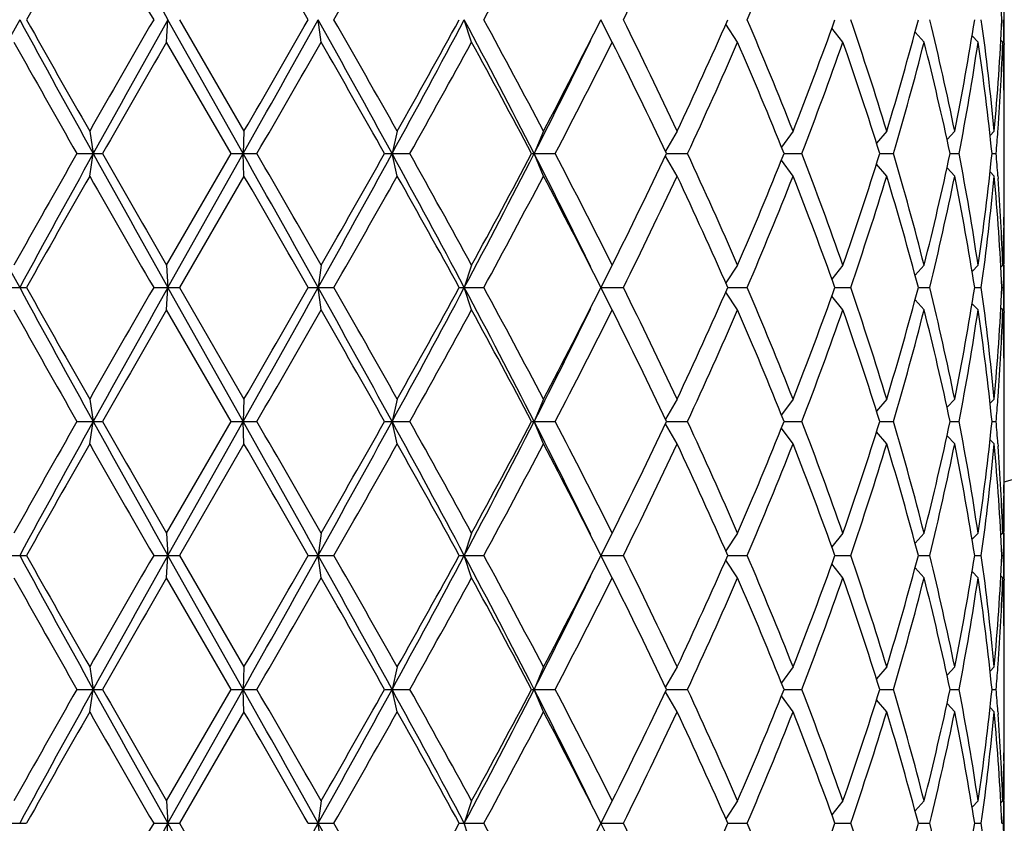
# Model space of a CAD drawing. Units: inches. Extents: x 0 to 11, y 0 to 8.5.
# Drawn here: x 8 to 8.2, y 5.2 to 5.3 of the extents above; entities that cross this region are included whole.
import ezdxf

# ---------------------------------------------------------------- set-up
doc = ezdxf.new("R2010")
doc.units = ezdxf.units.IN
doc.header["$LTSCALE"] = 0.605
doc.header["$MEASUREMENT"] = 0
doc.layers.get('0').update_dxf_attribs({"linetype": 'CONTINUOUS'})

msp = doc.modelspace()

# ---------------------------------------------------------------- linework, layer by layer
at = {"color": 7, "linetype": 'CONTINUOUS'}
for p, q in [((8.1661757398, 5.3363650586), (8.1661757398, 5.3459650586)), ((7.9867903251, 5.3363650586), (7.987088312, 5.3411650586)), ((8.003190955, 5.3124775586), (7.987088312, 5.3411650586)), ((7.9895607212, 5.3411650586), (8.0033639778, 5.3172775586)), ((8.0198789974, 5.3363650586), (8.0192366312, 5.3411650586)), ((8.0520990391, 5.3363650586), (8.0505410057, 5.3411650586)), ((8.0822122522, 5.3363650586), (8.0797984259, 5.3411650586)), ((8.1090614028, 5.3363650586), (8.1065337626, 5.3401841389)), ((8.131614693, 5.3363650586), (8.1292551455, 5.3393316409)), ((8.1490054126, 5.3363650586), (8.147066725, 5.3385231357)), ((8.160565246, 5.3363650586), (8.1592771627, 5.3376973994)), ((8.1658499552, 5.3363650586), (8.1654355844, 5.3367802301)), ((8.0005906266, 5.3124775586), (7.9867903251, 5.3363650586)), ((8.1661022423, 5.3363697342), (8.1661117502, 5.3358567099)), ((8.1660846288, 5.3278112889), (8.1660730594, 5.3284025432)), ((8.1648016417, 5.3172182539), (8.1648430936, 5.3177859073)), ((8.1661757398, 5.306742211), (8.1661757398, 5.3182129062)), ((7.9703176527, 5.3172775586), (7.9710837795, 5.3124775586)), ((8.0033639778, 5.3172775586), (8.003190955, 5.3124775586)), ((8.0361763352, 5.3172775586), (8.0350708121, 5.3124775586)), ((8.0674937646, 5.3172775586), (8.0654982257, 5.3124775586)), ((8.0961127547, 5.3172775586), (8.0936049606, 5.3129920545)), ((8.1209334938, 5.3172775586), (8.1184566946, 5.3138945813)), ((8.1410021347, 5.3172775586), (8.1388228651, 5.314716591)), ((8.1555474508, 5.3172775586), (8.1539059424, 5.3155258193)), ((8.1640104739, 5.3172775586), (8.1631313306, 5.3163869984)), ((7.9675825234, 5.3124775586), (7.9730600561, 5.3124775586)), ((7.9703176527, 5.3076775586), (7.9710837795, 5.3124775586)), ((7.9867903251, 5.2885900586), (8.0005906266, 5.3124775586)), ((7.987088312, 5.2837900586), (8.003190955, 5.3124775586)), ((8.0005906266, 5.3124775586), (8.0061356861, 5.3124775586)), ((8.0033639778, 5.3076775586), (8.003190955, 5.3124775586)), ((8.0334713406, 5.3124775586), (8.0388708334, 5.3124775586)), ((8.0361763352, 5.3076775586), (8.0350708121, 5.3124775586)), ((8.0649610779, 5.3124775586), (8.0700075046, 5.3124775586)), ((8.0674937646, 5.3076775586), (8.0654982257, 5.3124775586)), ((8.0961127547, 5.3076775586), (8.0936049606, 5.3119630627)), ((8.093858798, 5.3124775586), (8.0983491348, 5.3124775586)), ((8.1190270034, 5.3124775586), (8.1228065712, 5.3124775586)), ((8.1395255546, 5.3124775586), (8.1424399281, 5.3124775586)), ((8.1545575157, 5.3124775586), (8.1564947066, 5.3124775586)), ((8.163545258, 5.3124775586), (8.1644307896, 5.3124775586)), ((8.1209334938, 5.3076775586), (8.1184566946, 5.3110605358)), ((8.1410021347, 5.3076775586), (8.1388228651, 5.3102385261)), ((8.1555474508, 5.3076775586), (8.1539059424, 5.3094292978)), ((8.0033639778, 5.3076775586), (7.9895607212, 5.2837900586)), ((8.1640104739, 5.3076775586), (8.1631313306, 5.3085681187)), ((8.1648004803, 5.3077368641), (8.1648430939, 5.3071692098)), ((8.166083423, 5.2971438291), (8.1660730595, 5.296552574)), ((7.9867903251, 5.2885900586), (7.987088312, 5.2837900586)), ((8.0198789974, 5.2885900586), (8.0192366312, 5.2837900586)), ((8.0520990391, 5.2885900586), (8.0505410057, 5.2837900586)), ((8.0822122522, 5.2885900586), (8.0797984259, 5.2837900586)), ((8.1090614028, 5.2885900586), (8.1065337626, 5.2847709782)), ((8.131614693, 5.2885900586), (8.1292551455, 5.2856234762)), ((8.1490054126, 5.2885900586), (8.147066725, 5.2864319815)), ((8.160565246, 5.2885900586), (8.1592771627, 5.2872577178)), ((8.1658499552, 5.2885900586), (8.1654355844, 5.288174887)), ((8.1661033278, 5.2885853838), (8.1661117499, 5.2890984073)), ((8.1661757398, 5.2789900586), (8.1661757398, 5.2885900586)), ((7.9514282504, 5.2837900586), (7.9567926012, 5.2837900586)), ((7.9840227583, 5.2837900586), (7.9895607212, 5.2837900586)), ((7.9867903251, 5.2789900586), (7.987088312, 5.2837900586)), ((8.003190955, 5.2551025586), (7.987088312, 5.2837900586)), ((7.9895607212, 5.2837900586), (8.0033639778, 5.2599025586)), ((8.0171265708, 5.2837900586), (8.0226253249, 5.2837900586)), ((8.0198789974, 5.2789900586), (8.0192366312, 5.2837900586)), ((8.049467527, 5.2837900586), (8.0547157584, 5.2837900586)), ((8.0520990391, 5.2789900586), (8.0505410057, 5.2837900586)), ((8.0797984259, 5.2837900586), (8.0845988041, 5.2837900586)), ((8.0822122522, 5.2789900586), (8.0797984259, 5.2837900586)), ((8.1069665338, 5.2837900586), (8.1111260735, 5.2837900586)), ((8.1299149678, 5.2837900586), (8.1332781383, 5.2837900586)), ((8.1477661789, 5.2837900586), (8.1502037073, 5.2837900586)), ((8.1598341553, 5.2837900586), (8.1612523403, 5.2837900586)), ((8.1656550854, 5.2837900586), (8.1659994444, 5.2837900586)), ((8.1090614028, 5.2789900586), (8.1065337626, 5.2828091389)), ((8.131614693, 5.2789900586), (8.1292551455, 5.2819566409)), ((8.1490054126, 5.2789900586), (8.147066725, 5.2811481357)), ((8.160565246, 5.2789900586), (8.1592771627, 5.2803223994)), ((8.0005906266, 5.2551025586), (7.9867903251, 5.2789900586)), ((8.1658499552, 5.2789900586), (8.1654355844, 5.2794052301)), ((8.1661022423, 5.2789947342), (8.1661117502, 5.2784817097)), ((8.1660846288, 5.2704362889), (8.1660730595, 5.2710275431)), ((8.1661757398, 5.249367211), (8.1661757398, 5.2608379062)), ((7.9703176527, 5.2599025586), (7.9710837795, 5.2551025586)), ((8.0033639778, 5.2599025586), (8.003190955, 5.2551025586)), ((8.0361763352, 5.2599025586), (8.0350708121, 5.2551025586)), ((8.0674937646, 5.2599025586), (8.0654982257, 5.2551025586)), ((8.0961127547, 5.2599025586), (8.0936049606, 5.2556170545)), ((8.1209334938, 5.2599025586), (8.1184566946, 5.2565195813)), ((8.1410021347, 5.2599025586), (8.1388228651, 5.257341591)), ((8.1555474508, 5.2599025586), (8.1539059424, 5.2581508193)), ((8.1640104739, 5.2599025586), (8.1631313306, 5.2590119984)), ((8.1648016417, 5.2598432539), (8.1648430936, 5.2604109073)), ((7.9675825234, 5.2551025586), (7.9730600561, 5.2551025586)), ((7.9703176527, 5.2503025586), (7.9710837795, 5.2551025586)), ((7.9867903251, 5.2312150586), (8.0005906266, 5.2551025586)), ((7.987088312, 5.2264150586), (8.003190955, 5.2551025586)), ((8.0005906266, 5.2551025586), (8.0061356861, 5.2551025586)), ((8.0033639778, 5.2503025586), (8.003190955, 5.2551025586)), ((8.0334713406, 5.2551025586), (8.0388708334, 5.2551025586)), ((8.0361763352, 5.2503025586), (8.0350708121, 5.2551025586)), ((8.0649610779, 5.2551025586), (8.0700075046, 5.2551025586)), ((8.0674937646, 5.2503025586), (8.0654982257, 5.2551025586)), ((8.0961127547, 5.2503025586), (8.0936049606, 5.2545880627)), ((8.093858798, 5.2551025586), (8.0983491348, 5.2551025586)), ((8.1190270034, 5.2551025586), (8.1228065712, 5.2551025586)), ((8.1395255546, 5.2551025586), (8.1424399281, 5.2551025586)), ((8.1545575157, 5.2551025586), (8.1564947066, 5.2551025586)), ((8.163545258, 5.2551025586), (8.1644307896, 5.2551025586)), ((8.1209334938, 5.2503025586), (8.1184566946, 5.2536855358)), ((8.1410021347, 5.2503025586), (8.1388228651, 5.2528635261)), ((8.0033639778, 5.2503025586), (7.9895607212, 5.2264150586)), ((8.1555474508, 5.2503025586), (8.1539059424, 5.2520542978)), ((8.1640104739, 5.2503025586), (8.1631313306, 5.2511931187)), ((8.1648004803, 5.2503618641), (8.1648430939, 5.2497942098)), ((8.166083423, 5.2397688291), (8.1660730595, 5.239177574)), ((7.9867903251, 5.2312150586), (7.987088312, 5.2264150586)), ((8.0198789974, 5.2312150586), (8.0192366312, 5.2264150586)), ((8.0520990391, 5.2312150586), (8.0505410057, 5.2264150586)), ((8.0822122522, 5.2312150586), (8.0797984259, 5.2264150586)), ((8.1090614028, 5.2312150586), (8.1065337626, 5.2273959782)), ((8.131614693, 5.2312150586), (8.1292551455, 5.2282484762)), ((8.1490054126, 5.2312150586), (8.147066725, 5.2290569815)), ((8.160565246, 5.2312150586), (8.1592771627, 5.2298827178)), ((8.1658499552, 5.2312150586), (8.1654355844, 5.230799887)), ((8.1661033278, 5.2312103838), (8.1661117499, 5.2317234073)), ((8.1661757398, 5.2216150586), (8.1661757398, 5.2312150586)), ((7.9514282504, 5.2264150586), (7.9567926012, 5.2264150586)), ((7.9840227583, 5.2264150586), (7.9895607212, 5.2264150586)), ((7.9867903251, 5.2216150586), (7.987088312, 5.2264150586)), ((8.003190955, 5.1977275586), (7.987088312, 5.2264150586)), ((7.9895607212, 5.2264150586), (8.0033639778, 5.2025275586)), ((8.0171265708, 5.2264150586), (8.0226253249, 5.2264150586)), ((8.0198789974, 5.2216150586), (8.0192366312, 5.2264150586)), ((8.049467527, 5.2264150586), (8.0547157584, 5.2264150586)), ((8.0520990391, 5.2216150586), (8.0505410057, 5.2264150586)), ((8.0797984259, 5.2264150586), (8.0845988041, 5.2264150586)), ((8.0822122522, 5.2216150586), (8.0797984259, 5.2264150586)), ((8.1090614028, 5.2216150586), (8.1065337626, 5.2254341389)), ((8.1069665338, 5.2264150586), (8.1111260735, 5.2264150586)), ((8.1299149678, 5.2264150586), (8.1332781383, 5.2264150586)), ((8.1477661789, 5.2264150586), (8.1502037073, 5.2264150586)), ((8.1598341553, 5.2264150586), (8.1612523403, 5.2264150586)), ((8.1656550854, 5.2264150586), (8.1659994444, 5.2264150586)), ((8.131614693, 5.2216150586), (8.1292551455, 5.2245816409)), ((8.1490054126, 5.2216150586), (8.147066725, 5.2237731357)), ((8.160565246, 5.2216150586), (8.1592771627, 5.2229473994)), ((8.0005906266, 5.1977275586), (7.9867903251, 5.2216150586)), ((8.1658499552, 5.2216150586), (8.1654355844, 5.2220302301)), ((8.1661022423, 5.2216197342), (8.1661117502, 5.2211067099)), ((8.1660846288, 5.2130612889), (8.1660730594, 5.2136525432)), ((7.9703176527, 5.2025275586), (7.9710837795, 5.1977275586)), ((8.0033639778, 5.2025275586), (8.003190955, 5.1977275586)), ((8.0361763352, 5.2025275586), (8.0350708121, 5.1977275586)), ((8.0674937646, 5.2025275586), (8.0654982257, 5.1977275586)), ((8.0961127547, 5.2025275586), (8.0936049606, 5.1982420545)), ((8.1209334938, 5.2025275586), (8.1184566946, 5.1991445813)), ((8.1410021347, 5.2025275586), (8.1388228651, 5.199966591)), ((8.1555474508, 5.2025275586), (8.1539059424, 5.2007758193)), ((8.1640104739, 5.2025275586), (8.1631313306, 5.2016369984)), ((8.1648016417, 5.2024682539), (8.1648430936, 5.2030359073)), ((8.1661757398, 5.191992211), (8.1661757398, 5.2034629062)), ((7.9675825234, 5.1977275586), (7.9730600561, 5.1977275586)), ((7.9703176527, 5.1929275586), (7.9710837795, 5.1977275586)), ((7.9867903251, 5.1738400586), (8.0005906266, 5.1977275586)), ((7.987088312, 5.1690400586), (8.003190955, 5.1977275586)), ((8.0005906266, 5.1977275586), (8.0061356861, 5.1977275586)), ((8.0033639778, 5.1929275586), (8.003190955, 5.1977275586)), ((8.0334713406, 5.1977275586), (8.0388708334, 5.1977275586)), ((8.0361763352, 5.1929275586), (8.0350708121, 5.1977275586)), ((8.0649610779, 5.1977275586), (8.0700075046, 5.1977275586)), ((8.0674937646, 5.1929275586), (8.0654982257, 5.1977275586)), ((8.093858798, 5.1977275586), (8.0983491348, 5.1977275586)), ((8.1190270034, 5.1977275586), (8.1228065712, 5.1977275586)), ((8.1395255546, 5.1977275586), (8.1424399281, 5.1977275586)), ((8.1545575157, 5.1977275586), (8.1564947066, 5.1977275586)), ((8.163545258, 5.1977275586), (8.1644307896, 5.1977275586)), ((8.0961127547, 5.1929275586), (8.0936049606, 5.1972130627)), ((8.1209334938, 5.1929275586), (8.1184566946, 5.1963105358)), ((8.1410021347, 5.1929275586), (8.1388228651, 5.1954885261)), ((8.1555474508, 5.1929275586), (8.1539059424, 5.1946792978)), ((8.1640104739, 5.1929275586), (8.1631313306, 5.1938181187)), ((8.0033639778, 5.1929275586), (7.9895607212, 5.1690400586)), ((8.1648004803, 5.1929868641), (8.1648430939, 5.1924192098)), ((8.166083423, 5.1823938291), (8.1660730595, 5.181802574)), ((8.1661033278, 5.1738353838), (8.1661117499, 5.1743484073)), ((7.9867903251, 5.1738400586), (7.987088312, 5.1690400586)), ((8.0198789974, 5.1738400586), (8.0192366312, 5.1690400586)), ((8.0520990391, 5.1738400586), (8.0505410057, 5.1690400586)), ((8.0822122522, 5.1738400586), (8.0797984259, 5.1690400586)), ((8.1090614028, 5.1738400586), (8.1065337626, 5.1700209782)), ((8.131614693, 5.1738400586), (8.1292551455, 5.1708734762)), ((8.1490054126, 5.1738400586), (8.147066725, 5.1716819815)), ((8.160565246, 5.1738400586), (8.1592771627, 5.1725077178)), ((8.1658499552, 5.1738400586), (8.1654355844, 5.173424887)), ((8.1661757398, 5.1642400586), (8.1661757398, 5.1738400586)), ((7.9514282504, 5.1690400586), (7.9567926012, 5.1690400586)), ((7.9840227583, 5.1690400586), (7.9895607212, 5.1690400586)), ((7.9867903251, 5.1642400586), (7.987088312, 5.1690400586)), ((8.003190955, 5.1403525586), (7.987088312, 5.1690400586)), ((7.9895607212, 5.1690400586), (8.0033639778, 5.1451525586)), ((8.0171265708, 5.1690400586), (8.0226253249, 5.1690400586)), ((8.0198789974, 5.1642400586), (8.0192366312, 5.1690400586)), ((8.049467527, 5.1690400586), (8.0547157584, 5.1690400586)), ((8.0520990391, 5.1642400586), (8.0505410057, 5.1690400586)), ((8.0797984259, 5.1690400586), (8.0845988041, 5.1690400586)), ((8.0822122522, 5.1642400586), (8.0797984259, 5.1690400586)), ((8.1069665338, 5.1690400586), (8.1111260735, 5.1690400586)), ((8.1299149678, 5.1690400586), (8.1332781383, 5.1690400586)), ((8.1477661789, 5.1690400586), (8.1502037073, 5.1690400586)), ((8.1598341553, 5.1690400586), (8.1612523403, 5.1690400586)), ((8.1656550854, 5.1690400586), (8.1659994444, 5.1690400586))]:
    msp.add_line(p, q, dxfattribs=at)
for centre, radius, start, end in [((7.9972757398, 5.8366525586), 0.618, 285.8604649011, 344.1395698231), ((14.6186345723, 9.0596611443), 7.6029348901, 209.0330282853, 209.2805857979), ((11.4241314076, 3.3937379085), 3.976796563, 150.2838049976, 150.6793019864), ((13.9612681444, 8.7863979358), 6.8990645732, 209.7300641268, 209.9587788185), ((-0.0378085959, 0.7162866204), 9.2882442424, 29.86302309, 30.033083076), ((4.6410181611, 7.2752860311), 3.8956502599, 330.2324648027, 330.6363882666), ((6.3731436792, 6.256040353), 1.9143357757, 331.4511779422, 332.2619964536), ((6.9750667244, 5.8906863321), 1.2381579325, 333.6520282959, 334.8791546712), ((7.2845948613, 5.6944685881), 0.8988755357, 336.8555523921, 338.5015727397), ((7.654044152, 5.3179441879), 0.5121375284, 2.598743691, 5.2777456096), ((10.0995941831, 4.1754952508), 2.4406246327, 151.4704944383, 152.234293953), ((11.356543972, 7.1901003216), 3.8712798859, 208.5289731711, 209.0133527675), ((11.1938408503, 7.1582021868), 3.7121564208, 209.3066004341, 209.7302925819), ((13.3117750911, 2.2685693709), 6.1502674072, 150.0272981134, 150.2838589413), ((13.7046389942, 2.1325799769), 6.5563254976, 150.6996549236, 150.9867309931), ((-0.8797128065, 10.2997513184), 10.1871918993, 330.6881272371, 330.8729978724), ((-1.6059496028, 10.869515458), 11.0980292476, 329.9807829979, 330.1231108362), ((4.4636515397, 3.3599319666), 4.0703157012, 28.6660534264, 29.1273029821), ((4.3872277443, 3.2630726973), 4.1874316032, 29.3776845327, 29.753462398), ((5.5500998311, 6.6710529673), 2.8321030909, 331.3338309493, 331.9932165656), ((5.5249137198, 6.7302051203), 2.8814586963, 330.6363134675, 331.1798768356), ((6.3115856739, 4.416257589), 1.969624196, 27.06627229, 28.0074105021), ((6.309399171, 4.3921912723), 1.9866255906, 27.7527559099, 28.5340696943), ((6.6374095099, 6.069302436), 1.6157606233, 332.2618890291, 333.2148095457), ((6.9460272844, 4.7776465614), 1.2703929322, 25.1364144777, 26.3324025552), ((7.10286174, 5.7829927306), 1.0970133088, 334.879075963, 336.2494754234), ((7.2681384429, 4.9811050659), 0.9166631571, 21.5143986354, 23.1284762327), ((7.3721235629, 5.6124562309), 0.8048892851, 338.4857869725, 340.3025094213), ((7.4582640208, 5.1097074782), 0.7135941917, 16.9106310566, 18.9264800686), ((7.5219582919, 5.5054689217), 0.6470172087, 343.0905557813, 345.2891870749), ((7.5741021818, 5.1997470403), 0.5932048749, 11.4275131226, 13.7919250072), ((7.6109730043, 5.4273304725), 0.5555834516, 348.5749852095, 351.0779864724), ((7.6383502842, 5.2686859913), 0.5279012932, 5.2813627072, 7.8914437841), ((7.654044152, 5.3643859292), 0.5121375284, 354.7222543904, 357.401256309), ((7.6599067397, 5.3278025413), 0.5062690812, 0.9696175361, 1.5124462359), ((6.6124123274, 6.0548878453), 1.6317572312, 332.9366135614, 333.8882589322), ((11.1501403582, 7.1239019305), 3.6619574857, 209.2182041307, 209.6473415308), ((14.9878178823, 1.2963626147), 8.0830691326, 150.0125395442, 150.2078409947), ((1.2866342847, 9.1943381452), 7.7601894756, 329.9849441196, 330.1884195265), ((4.3303931009, 3.2211817681), 4.2527998462, 29.4553822664, 29.8256592487), ((5.7877126496, 6.5747102139), 2.5808805561, 330.720490637, 331.3266811613), ((6.2957461633, 4.3752640148), 2.0021215349, 27.91169632, 28.6881000492), ((6.7316163544, 6.0113581646), 1.5098758136, 332.4273531616, 333.4452955374), ((6.9398947565, 4.7650751305), 1.2772084571, 25.3782927312, 26.5703146701), ((7.1514417735, 5.7514606272), 1.0437143696, 335.127719551, 336.5649070283), ((7.2646831381, 4.9700756045), 0.9204035082, 21.8398100898, 23.4510950307), ((7.3748142539, 5.6018550694), 0.8020173629, 338.849926218, 340.6688318197), ((7.4561538534, 5.0994177847), 0.7158151692, 17.3162922836, 19.3305389622), ((7.5236038639, 5.4954107965), 0.6453081774, 343.5318696009, 345.7315858003), ((7.5728461695, 5.1898616921), 0.5944936583, 11.9028352621, 14.2665861892), ((7.6118885401, 5.417571511), 0.5546535995, 349.0777514309, 351.5811020913), ((7.6377435642, 5.2590143774), 0.5285126666, 5.8058459136, 8.4157751103), ((7.6555507302, 5.3547028914), 0.5106286078, 355.8540623658, 357.941935916), ((7.6595268432, 5.318193845), 0.5066490765, 1.1545563513, 2.055381589), ((7.6604951511, 5.3278122875), 0.5056805886, 7.01026e-05, 0.9115060086), ((7.6605213363, 5.3182127025), 0.5056544033, 2.30771e-05, 1.0876826547), ((7.6605965802, 5.3278129998), 0.5055791595, 359.4616497959, 359.9999893917), ((7.6510696643, 5.3550212956), 0.5151209707, 355.2625569404, 355.7914669436), ((10.2212678561, 6.5145575337), 2.5786151697, 207.7861430909, 208.5090685178), ((10.952929731, 3.6123243304), 3.4355230969, 150.3385162321, 150.7959381065), ((11.0973329817, 3.5771873999), 3.5755651314, 150.9666169506, 151.4910571108), ((14.6186345723, 9.0022861443), 7.6029348901, 209.0330282853, 209.2805857979), ((14.1146829044, 8.8267242386), 7.0759777373, 209.7782608098, 210.0013586513), ((0.6831606239, 1.1993601756), 8.3964622701, 29.107288247, 29.3315866435), ((0.2235152349, 0.8189675324), 8.9867020338, 29.8254657315, 30.0011706224), ((4.1263163681, 7.4512166534), 4.4556218668, 330.892640714, 331.3140028775), ((4.02724338, 7.5762700547), 4.6015887406, 330.1883738284, 330.5305846565), ((5.6948036389, 4.0319359947), 2.6677025956, 27.986465459, 28.6864870261), ((5.6753274022, 3.988009208), 2.7093456706, 28.6876903919, 29.2651378098), ((6.2308280922, 6.2508032856), 2.0606964039, 332.013386675, 332.9129305329), ((6.2264413574, 6.2870077367), 2.080832485, 331.3265845442, 332.0736190865), ((6.6575668632, 4.5926667216), 1.5812647984, 26.0965469018, 27.07858062), ((6.6903057703, 4.5924902962), 1.5562642878, 26.5698760441, 27.5574752569), ((6.9092219648, 5.8748230817), 1.3113258069, 333.4451925515, 334.6062000472), ((7.129937724, 4.8638510723), 1.0672799, 23.4509603194, 24.8564131013), ((7.2646831381, 5.6548795127), 0.9204035082, 336.5489049693, 338.1601899102), ((7.3748142539, 5.0231000478), 0.8020173629, 19.3311681803, 21.1500737821), ((7.4561538534, 5.5255373325), 0.7158151692, 340.6694610378, 342.6837077164), ((7.5236038639, 5.1295443206), 0.6453081775, 14.2684141998, 16.468130399), ((7.5728461695, 5.435093425), 0.5944936583, 345.7334138108, 348.0971647379), ((7.6118885401, 5.2073836061), 0.5546535995, 8.4188979087, 10.9222485691), ((7.6377435642, 5.3659407397), 0.5285126666, 351.5842248897, 354.1941540864), ((7.6510696644, 5.2699338215), 0.5151209707, 4.2085330564, 4.7374430596), ((11.4241314076, 3.3363629086), 3.9767965629, 150.2838049975, 150.6793019864), ((13.9612681468, 8.7290229372), 6.8990645759, 209.7300641268, 209.9587788185), ((-0.0378085969, 0.6589116199), 9.2882442435, 29.86302309, 30.033083076), ((4.6410181611, 7.2179110311), 3.8956502599, 330.2324648027, 330.6363882666), ((5.6508996164, 3.9648495346), 2.73728554, 28.8058082747, 29.3780014223), ((6.3731436791, 6.1986653531), 1.9143357757, 331.4511779422, 332.2619964536), ((6.681533817, 4.5783895462), 1.5661245102, 26.7700893519, 27.7532120733), ((6.9750667244, 5.8333113322), 1.2381579326, 333.6520282959, 334.8791546711), ((7.1254126423, 4.8522088882), 1.0722455027, 23.7346963625, 25.1367522512), ((7.2681384429, 5.6438500512), 0.9166631571, 336.8715237673, 338.4856013645), ((7.3721235628, 5.0124988862), 0.8048892851, 19.6974905787, 21.5142130275), ((7.4582640208, 5.515247639), 0.7135941917, 341.0735199315, 343.0893689434), ((7.521958292, 5.1194861955), 0.6470172087, 14.7108129251, 16.9094442187), ((7.5741021818, 5.4252080769), 0.5932048749, 346.2080749928, 348.5724868774), ((7.6109730043, 5.1976246447), 0.5555834516, 8.9220135276, 11.4250147905), ((7.6383502842, 5.3562691259), 0.5279012933, 352.1085562159, 354.7186372927), ((7.654044152, 5.2605691879), 0.5121375284, 2.598743691, 5.2777456096), ((7.6555507302, 5.2702522258), 0.5106286079, 2.058064084, 4.1459376356), ((7.6605213361, 5.3067424146), 0.5056544034, 358.9123173454, 359.9999769228), ((7.6605965802, 5.2971421174), 0.5055791595, 1.06083e-05, 0.5383502021), ((7.6595268432, 5.3067612722), 0.5066490765, 357.9446184109, 358.8454436557), ((7.6604951512, 5.2971428297), 0.5056805886, 359.0884939977, 359.9999298975), ((7.6599067397, 5.2971525759), 0.5062690813, 358.4875537641, 359.0303824639), ((11.356543972, 7.1327253216), 3.8712798859, 208.5289731711, 209.0133527675), ((11.1938408503, 7.1008271868), 3.7121564208, 209.3066004341, 209.7302925819), ((13.3117750922, 2.2111943703), 6.1502674084, 150.0272981134, 150.2838589413), ((13.7046389937, 2.0752049771), 6.556325497, 150.6996549236, 150.9867309932), ((-0.8797128054, 10.2423763178), 10.187191898, 330.6881272371, 330.8729978724), ((-1.6059496035, 10.8121404584), 11.0980292484, 329.9807829979, 330.1231108362), ((4.4636515397, 3.3025569666), 4.0703157012, 28.6660534264, 29.1273029821), ((4.3872277447, 3.2056976975), 4.1874316027, 29.3776845327, 29.753462398), ((5.5500998313, 6.6136779673), 2.8321030907, 331.3338309493, 331.9932165657), ((5.5249137197, 6.6728301204), 2.8814586964, 330.6363134675, 331.1798768356), ((6.3115856739, 4.358882589), 1.969624196, 27.06627229, 28.0074105021), ((6.309399171, 4.3348162723), 1.9866255906, 27.7527559099, 28.5340696943), ((6.6374095099, 6.011927436), 1.6157606233, 332.2618890291, 333.2148095457), ((6.9460272844, 4.7202715614), 1.2703929322, 25.1364144777, 26.3324025552), ((7.1254126423, 5.7153712289), 1.0722455027, 334.8632477488, 336.2653036375), ((7.2681384429, 4.9237300659), 0.9166631571, 21.5143986355, 23.1284762327), ((7.3721235628, 5.5550812309), 0.8048892851, 338.4857869725, 340.3025094213), ((7.4582640208, 5.0523324782), 0.7135941917, 16.9106310566, 18.9264800685), ((7.521958292, 5.4480939217), 0.6470172087, 343.0905557813, 345.2891870749), ((7.5741021818, 5.1423720403), 0.5932048749, 11.4275131226, 13.7919250072), ((7.6109730043, 5.3699554725), 0.5555834516, 348.5749852095, 351.0779864724), ((7.6383502842, 5.2113109913), 0.5279012933, 5.2813627073, 7.8914437841), ((7.654044152, 5.3070109292), 0.5121375284, 354.7222543904, 357.401256309), ((7.6599067397, 5.2704275413), 0.5062690812, 0.9696175361, 1.5124462359), ((11.150140358, 7.0665269304), 3.6619574855, 209.2182041307, 209.6473415308), ((14.9878178827, 1.2389876144), 8.0830691332, 150.0125395442, 150.2078409947), ((1.2866342847, 9.1369631452), 7.7601894756, 329.9849441196, 330.1884195265), ((4.3303931009, 3.1638067681), 4.2527998462, 29.4553822664, 29.8256592487), ((5.7877126495, 6.5173352139), 2.5808805561, 330.720490637, 331.3266811613), ((6.2957461633, 4.3178890148), 2.0021215349, 27.91169632, 28.6881000492), ((6.6124123275, 5.9975128453), 1.6317572312, 332.9366135614, 333.8882589322), ((6.7316163544, 5.9539831646), 1.5098758136, 332.4273531616, 333.4452955374), ((6.9398947564, 4.7077001305), 1.2772084572, 25.3782927312, 26.57031467), ((7.129937724, 5.7037290449), 1.0672798999, 335.1435868987, 336.5490396806), ((7.2646831381, 4.9127006045), 0.9204035082, 21.8398100898, 23.4510950307), ((7.3748142539, 5.5444800694), 0.8020173629, 338.849926218, 340.6688318197), ((7.4561538534, 5.0420427847), 0.7158151692, 17.3162922835, 19.3305389623), ((7.5236038639, 5.4380357965), 0.6453081774, 343.5318696009, 345.7315858003), ((7.5728461695, 5.1324866921), 0.5944936583, 11.9028352621, 14.2665861892), ((7.6118885401, 5.360196511), 0.5546535995, 349.0777514309, 351.5811020913), ((7.6377435642, 5.2016393774), 0.5285126666, 5.8058459136, 8.4157751103), ((7.6555507302, 5.2973278914), 0.5106286078, 355.8540623658, 357.941935916), ((7.6595268433, 5.260818845), 0.5066490764, 1.1545563362, 2.0553815891), ((7.6604951512, 5.2704372875), 0.5056805885, 7.01025e-05, 0.9115059943), ((7.6605213362, 5.2608377025), 0.5056544033, 2.30771e-05, 1.0876826547), ((7.6605965801, 5.2704379998), 0.5055791596, 359.4616498004, 359.9999893916), ((7.6510696643, 5.2976462956), 0.5151209707, 355.2625569404, 355.7914669436), ((10.9529297312, 3.5549493303), 3.4355230971, 150.3385162321, 150.7959381065), ((11.0973329816, 3.5198123999), 3.5755651313, 150.9666169506, 151.4910571108), ((14.6186345721, 8.9449111442), 7.6029348898, 209.0330282853, 209.2805857979), ((14.1146829054, 8.7693492391), 7.0759777384, 209.7782608098, 210.0013586513), ((0.683160624, 1.1419851757), 8.3964622701, 29.107288247, 29.3315866435), ((0.2235152354, 0.7615925327), 8.9867020331, 29.8254657315, 30.0011706224), ((4.1263163681, 7.3938416534), 4.4556218667, 330.892640714, 331.3140028775), ((4.0272433801, 7.5188950546), 4.6015887405, 330.1883738284, 330.5305846565), ((5.6948036389, 3.9745609947), 2.6677025956, 27.986465459, 28.6864870261), ((5.6753274022, 3.930634208), 2.7093456706, 28.6876903919, 29.2651378098), ((6.2308280922, 6.1934282855), 2.0606964038, 332.013386675, 332.9129305329), ((6.2264413574, 6.2296327367), 2.0808324851, 331.3265845442, 332.0736190865), ((6.6575668632, 4.5352917216), 1.5812647984, 26.0965469018, 27.0785806201), ((6.6903057703, 4.5351152962), 1.5562642879, 26.5698760441, 27.5574752569), ((6.9398947564, 5.8025049866), 1.2772084572, 333.42968533, 334.6217072687), ((7.129937724, 4.8064760723), 1.0672798999, 23.4509603194, 24.8564131013), ((7.2646831381, 5.5975045127), 0.9204035082, 336.5489049693, 338.1601899102), ((7.3748142539, 4.9657250478), 0.8020173629, 19.3311681803, 21.1500737821), ((7.4561538534, 5.4681623325), 0.7158151692, 340.6694610377, 342.6837077164), ((7.5236038639, 5.0721693206), 0.6453081774, 14.2684141997, 16.468130399), ((7.5728461695, 5.377718425), 0.5944936583, 345.7334138108, 348.0971647379), ((7.6118885401, 5.1500086061), 0.5546535995, 8.4188979087, 10.9222485691), ((7.6377435642, 5.3085657397), 0.5285126666, 351.5842248897, 354.1941540864), ((7.6510696643, 5.2125588215), 0.5151209707, 4.2085330564, 4.7374430596), ((11.4241314075, 3.2789879086), 3.9767965628, 150.2838049975, 150.6793019864), ((13.9612681462, 8.6716479369), 6.8990645752, 209.7300641268, 209.9587788185), ((-0.0378085944, 0.6015366213), 9.2882442407, 29.86302309, 30.033083076), ((4.6410181613, 7.160536031), 3.8956502596, 330.2324648027, 330.6363882666), ((5.6508996162, 3.9074745345), 2.7372855402, 28.8058082747, 29.3780014223), ((6.3731436792, 6.1412903531), 1.9143357757, 331.4511779422, 332.2619964536), ((6.681533817, 4.5210145462), 1.5661245102, 26.7700893519, 27.7532120733), ((6.9460272844, 5.7899335558), 1.2703929322, 333.6675974448, 334.8635855223), ((7.1254126423, 4.7948338882), 1.0722455027, 23.7346963625, 25.1367522512), ((7.2681384429, 5.5864750512), 0.9166631571, 336.8715237673, 338.4856013645), ((7.3721235628, 4.9551238863), 0.8048892851, 19.6974905787, 21.5142130275), ((7.4582640208, 5.457872639), 0.7135941917, 341.0735199314, 343.0893689434), ((7.5219582919, 5.0621111955), 0.6470172087, 14.7108129251, 16.9094442187), ((7.5741021818, 5.3678330768), 0.5932048749, 346.2080749928, 348.5724868775), ((7.6109730043, 5.1402496447), 0.5555834516, 8.9220135276, 11.4250147905), ((7.6383502842, 5.2988941259), 0.5279012932, 352.1085562159, 354.7186372927), ((7.654044152, 5.2031941879), 0.5121375284, 2.598743691, 5.2777456096), ((7.6555507302, 5.2128772258), 0.5106286078, 2.058064084, 4.145937635), ((7.6605213362, 5.2493674146), 0.5056544034, 358.9123173453, 359.9999769229), ((7.6605965802, 5.2397671174), 0.5055791596, 1.06083e-05, 0.538350202), ((7.6604951512, 5.2397678297), 0.5056805885, 359.0884939977, 359.9999298975), ((7.6595268433, 5.2493862722), 0.5066490764, 357.9446184109, 358.8454436558), ((7.6599067398, 5.2397775759), 0.5062690812, 358.4875537641, 359.030382464), ((11.3565439721, 7.0753503216), 3.871279886, 208.5289731711, 209.0133527675), ((11.1938408506, 7.043452187), 3.7121564211, 209.3066004341, 209.7302925819), ((13.3117750908, 2.1538193711), 6.1502674068, 150.0272981134, 150.2838589413), ((13.7046389941, 2.0178299769), 6.5563254974, 150.6996549236, 150.9867309931), ((-0.8797128055, 10.1850013178), 10.1871918981, 330.6881272371, 330.8729978724), ((-1.6059496028, 10.754765458), 11.0980292476, 329.9807829979, 330.1231108362), ((4.4636515399, 3.2451819667), 4.0703157011, 28.6660534264, 29.1273029821), ((4.3872277443, 3.1483226973), 4.1874316032, 29.3776845327, 29.753462398), ((5.5500998312, 6.5563029673), 2.8321030908, 331.3338309493, 331.9932165657), ((5.5249137198, 6.6154551203), 2.8814586963, 330.6363134675, 331.1798768356), ((6.3115856739, 4.301507589), 1.969624196, 27.06627229, 28.0074105021), ((6.3093991711, 4.2774412723), 1.9866255905, 27.7527559099, 28.5340696944), ((6.6815338169, 5.931815571), 1.5661245103, 332.2467879267, 333.2299106481), ((6.9460272843, 4.6628965614), 1.2703929323, 25.1364144777, 26.3324025552), ((7.1254126422, 5.657996229), 1.0722455027, 334.8632477488, 336.2653036375), ((7.2681384429, 4.8663550659), 0.9166631571, 21.5143986355, 23.1284762327), ((7.3721235628, 5.4977062309), 0.8048892851, 338.4857869725, 340.3025094213), ((7.4582640208, 4.9949574782), 0.7135941917, 16.9106310566, 18.9264800685), ((7.521958292, 5.3907189217), 0.6470172087, 343.0905557813, 345.2891870749), ((7.5741021818, 5.0849970403), 0.5932048749, 11.4275131226, 13.7919250072), ((7.6109730043, 5.3125804725), 0.5555834516, 348.5749852096, 351.0779864724), ((7.6383502842, 5.1539359913), 0.5279012932, 5.2813627073, 7.8914437841), ((7.654044152, 5.2496359292), 0.5121375284, 354.7222543904, 357.401256309), ((7.6599067398, 5.2130525413), 0.5062690812, 0.9696175361, 1.5124462359), ((11.1501403584, 7.0091519305), 3.6619574859, 209.2182041307, 209.6473415307), ((14.9878178831, 1.1816126142), 8.0830691336, 150.0125395442, 150.2078409947), ((1.2866342847, 9.0795881452), 7.7601894756, 329.9849441196, 330.1884195265), ((4.3303931009, 3.1064317681), 4.2527998463, 29.4553822664, 29.8256592487), ((5.7877126495, 6.4599602139), 2.5808805562, 330.720490637, 331.3266811613), ((6.2957461634, 4.2605140149), 2.0021215348, 27.91169632, 28.6881000492), ((6.6124123274, 5.9401378454), 1.6317572313, 332.9366135614, 333.8882589322), ((6.6903057703, 5.9177148209), 1.5562642878, 332.4425247431, 333.430123956), ((6.9398947565, 4.6503251305), 1.2772084571, 25.3782927312, 26.5703146701), ((7.129937724, 5.6463540449), 1.0672798999, 335.1435868987, 336.5490396806), ((7.2646831381, 4.8553256045), 0.9204035082, 21.8398100898, 23.4510950307), ((7.3748142539, 5.4871050694), 0.8020173629, 338.849926218, 340.6688318197), ((7.4561538534, 4.9846677847), 0.7158151692, 17.3162922836, 19.3305389622), ((7.5236038639, 5.3806607965), 0.6453081774, 343.5318696009, 345.7315858003), ((7.5728461695, 5.0751116921), 0.5944936583, 11.9028352621, 14.2665861892), ((7.6118885401, 5.302821511), 0.5546535995, 349.0777514309, 351.5811020913), ((7.6377435642, 5.1442643774), 0.5285126666, 5.8058459136, 8.4157751103), ((7.6555507302, 5.2399528914), 0.5106286079, 355.8540623658, 357.941935916), ((7.6595268433, 5.203443845), 0.5066490764, 1.1545563514, 2.0553815891), ((7.6604951512, 5.2130622875), 0.5056805885, 7.01025e-05, 0.9115060067), ((7.6605213362, 5.2034627025), 0.5056544034, 2.30771e-05, 1.0876826547), ((7.6605965802, 5.2130629998), 0.5055791596, 359.4616497961, 359.9999893917), ((7.6510696643, 5.2402712956), 0.5151209707, 355.2625569404, 355.7914669436), ((10.9529297311, 3.4975743303), 3.435523097, 150.3385162321, 150.7959381065), ((11.0973329815, 3.4624374), 3.5755651312, 150.9666169506, 151.4910571108), ((14.6186345721, 8.8875361442), 7.6029348898, 209.0330282853, 209.2805857979), ((14.1146829054, 8.7119742392), 7.0759777385, 209.7782608098, 210.0013586513), ((0.683160624, 1.0846101757), 8.3964622701, 29.107288247, 29.3315866435), ((0.223515236, 0.704217533), 8.9867020325, 29.8254657315, 30.0011706224), ((4.1263163679, 7.3364666535), 4.455621867, 330.892640714, 331.3140028775), ((4.0272433801, 7.4615200546), 4.6015887405, 330.1883738284, 330.5305846565), ((5.6948036389, 3.9171859948), 2.6677025955, 27.986465459, 28.6864870261), ((5.6753274021, 3.873259208), 2.7093456707, 28.6876903919, 29.2651378098), ((6.2308280922, 6.1360532856), 2.0606964039, 332.013386675, 332.9129305329), ((6.2957461634, 6.1349411023), 2.0021215348, 331.3118999508, 332.08830368), ((6.6575668632, 4.4779167216), 1.5812647984, 26.0965469018, 27.07858062), ((6.6903057702, 4.4777402962), 1.5562642879, 26.5698760441, 27.5574752569), ((6.9398947565, 5.7451299866), 1.2772084571, 333.4296853299, 334.6217072688), ((7.129937724, 4.7491010723), 1.0672798999, 23.4509603194, 24.8564131013), ((7.2646831381, 5.5401295127), 0.9204035082, 336.5489049693, 338.1601899102), ((7.3748142539, 4.9083500478), 0.8020173629, 19.3311681803, 21.150073782), ((7.4561538534, 5.4107873325), 0.7158151692, 340.6694610377, 342.6837077164), ((7.5236038639, 5.0147943207), 0.6453081774, 14.2684141997, 16.4681303991), ((7.5728461695, 5.320343425), 0.5944936583, 345.7334138108, 348.0971647379), ((7.6118885401, 5.0926336061), 0.5546535995, 8.4188979087, 10.9222485691), ((7.6377435642, 5.2511907397), 0.5285126666, 351.5842248897, 354.1941540864), ((7.6510696644, 5.1551838215), 0.5151209707, 4.2085330564, 4.7374430596), ((11.4241314077, 3.2216129085), 3.9767965631, 150.2838049976, 150.6793019864), ((13.9612681458, 8.6142729366), 6.8990645747, 209.7300641268, 209.9587788185), ((-0.037808597, 0.5441616198), 9.2882442437, 29.86302309, 30.033083076), ((4.6410181611, 7.1031610311), 3.8956502599, 330.2324648027, 330.6363882666), ((5.6508996164, 3.8500995346), 2.73728554, 28.8058082747, 29.3780014223), ((6.309399171, 6.1180138449), 1.9866255906, 331.4659303057, 332.2472440901), ((6.681533817, 4.4636395462), 1.5661245103, 26.7700893519, 27.7532120733), ((6.9460272844, 5.7325585558), 1.2703929322, 333.6675974448, 334.8635855223), ((7.1254126423, 4.7374588882), 1.0722455027, 23.7346963625, 25.1367522512), ((7.2681384429, 5.5291000512), 0.9166631571, 336.8715237673, 338.4856013645), ((7.3721235628, 4.8977488863), 0.8048892851, 19.6974905787, 21.5142130275), ((7.4582640208, 5.400497639), 0.7135941917, 341.0735199314, 343.0893689434), ((7.521958292, 5.0047361955), 0.6470172087, 14.7108129251, 16.9094442187), ((7.5741021818, 5.3104580769), 0.5932048749, 346.2080749928, 348.5724868774), ((7.6109730043, 5.0828746447), 0.5555834516, 8.9220135276, 11.4250147905), ((7.6383502842, 5.2415191259), 0.5279012933, 352.1085562159, 354.7186372927), ((7.654044152, 5.1458191879), 0.5121375284, 2.598743691, 5.2777456096), ((7.6555507302, 5.1555022258), 0.5106286079, 2.058064084, 4.1459376361), ((7.6605213362, 5.1919924146), 0.5056544034, 358.9123173454, 359.9999769228), ((7.6605965802, 5.1823921174), 0.5055791595, 1.06083e-05, 0.538350202), ((7.6595268433, 5.1920112722), 0.5066490764, 357.9446184109, 358.8454436558), ((7.6604951512, 5.1823928297), 0.5056805885, 359.0884939976, 359.9999298975), ((7.6599067398, 5.1824025759), 0.5062690812, 358.4875537641, 359.0303824639), ((13.3117750913, 2.0964443708), 6.1502674074, 150.0272981134, 150.2838589413), ((13.7046389942, 1.9604549769), 6.5563254975, 150.6996549236, 150.9867309931), ((-0.8797128063, 10.1276263183), 10.187191899, 330.6881272371, 330.8729978724), ((4.4636515399, 3.1878069667), 4.0703157011, 28.6660534264, 29.1273029821), ((4.3872277446, 3.0909476975), 4.1874316029, 29.3776845327, 29.753462398), ((5.6508996164, 6.4879805826), 2.73728554, 330.6219985777, 331.1941917253), ((6.3093991711, 4.2200662723), 1.9866255905, 27.7527559099, 28.5340696943), ((6.681533817, 5.874440571), 1.5661245102, 332.2467879267, 333.2299106481), ((6.9460272844, 4.6055215614), 1.2703929322, 25.1364144777, 26.3324025552), ((7.1254126422, 5.600621229), 1.0722455027, 334.8632477488, 336.2653036375), ((7.2681384429, 4.8089800659), 0.9166631571, 21.5143986355, 23.1284762327), ((7.3721235628, 5.4403312309), 0.8048892851, 338.4857869725, 340.3025094213), ((7.4582640208, 4.9375824782), 0.7135941917, 16.9106310566, 18.9264800686), ((7.5219582919, 5.3333439217), 0.6470172087, 343.0905557813, 345.2891870749), ((7.5741021818, 5.0276220403), 0.5932048749, 11.4275131226, 13.7919250072), ((7.6109730043, 5.2552054725), 0.5555834516, 348.5749852095, 351.0779864724), ((7.6383502842, 5.0965609913), 0.5279012932, 5.2813627073, 7.8914437841), ((7.6599067397, 5.1556775413), 0.5062690813, 0.9696175361, 1.5124462359)]:
    msp.add_arc(centre, radius, start, end, dxfattribs=at)

doc.saveas('drawing.dxf')
